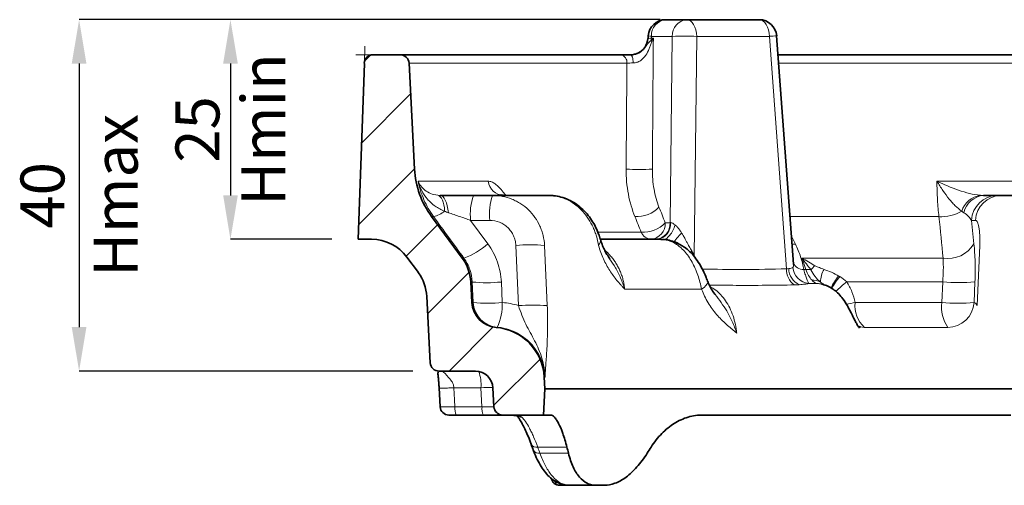
# Model space of a CAD drawing. Extents: x -19157 to -5469, y 857 to 5110.
# Drawn here: x -18412 to -18300, y 3448 to 3501 of the extents above; entities that cross this region are included whole.
import ezdxf

# ---------------------------------------------------------------- set-up
doc = ezdxf.new("R2010")
doc.units = 0
doc.header["$LTSCALE"] = 5
doc.layers.get('0').update_dxf_attribs({"linetype": 'CONTINUOUS'})
doc.layers.get('DEFPOINTS').update_dxf_attribs({"linetype": 'CONTINUOUS'})
for name, color, linetype in [('7000.05.02', 7, 'CONTINUOUS'), ('DIMENSION', 3, 'CONTINUOUS'), ('HATCH', 1, 'CONTINUOUS')]:
    doc.layers.add(name, color=color, linetype=linetype)
doc.styles.add('SLDTEXTSTYLE2', font='TXT', dxfattribs={"width": 0.605})
doc.dimstyles.new('SLDDIMSTYLE0', dxfattribs={"dimtxt": 5, "dimasz": 5, "dimexe": 0, "dimexo": 0.0625, "dimgap": 1.25, "dimtad": 1, "dimrnd": 1e-09, "dimzin": 12, "dimdsep": 46, "dimtxsty": 'SLDTEXTSTYLE2', "dimsah": 1, "dimcen": 0.09, "dimadec": 0, "dimazin": 3, "dimtfac": 1, "dimtofl": 0, "dimtmove": 0, "dimatfit": 3, "dimfxl": 1, "dimfrac": 2, "dimtolj": 1, "dimtzin": 12, "dimarcsym": 0})

# ---------------------------------------------------------------- blocks, each defined once
blk = doc.blocks.new('*D310')
at = {"layer": 'DEFPOINTS', "color": 0, "transparency": 16777216}
for p in [(-18336.4, 3501.24), (-18405.48, 3461.24), (-18364.54, 3461.24)]:
    blk.add_point(p, dxfattribs=at)
at = {"layer": 'DIMENSION', "color": 0, "lineweight": -2, "transparency": 16777216}
for p, q in [((-18339.4, 3501.24), (-18405.48, 3501.24)), ((-18405.48, 3496.24), (-18405.48, 3466.24)), ((-18367.54, 3461.24), (-18405.48, 3461.24))]:
    blk.add_line(p, q, dxfattribs=at)
at = {"layer": 'DIMENSION', "color": 0, "transparency": 16777216}
for points in [[(-18406.32, 3496.24), (-18404.65, 3496.24), (-18405.48, 3501.24)], [(-18406.32, 3466.24), (-18404.65, 3466.24), (-18405.48, 3461.24)]]:
    blk.add_solid(points, dxfattribs=at)
at = {"layer": 'DIMENSION', "color": 0, "transparency": 16777216, "insert": (-18412.15, 3481.24), "char_height": 5, "attachment_point": 2, "rotation": 90, "style": 'SLDTEXTSTYLE2'}
blk.add_mtext('\\A1;40\\PHmax', dxfattribs=at)
blk = doc.blocks.new('1039013-M_005_SECTION VIEW')
at = {"color": 7, "linetype": 'Continuous', "lineweight": 35}
for p, q in [((562.26, 469.87), (564.63, 469.87)), ((564.63, 469.87), (572.89, 469.87)), ((560.27, 468.01), (560.25, 467.73)), ((576.78, 442.04), (574.88, 468.02)), ((528.98, 465.87), (532.07, 465.87)), ((532.07, 465.87), (557.18, 465.87)), ((575.04, 465.87), (647, 465.87)), ((527.29, 444.87), (527.99, 464.9)), ((533.07, 464.92), (533.7, 452.87)), ((540.39, 449.87), (542.57, 449.87)), ((542.57, 449.87), (548.94, 449.87)), ((549.44, 449.84), (548.94, 449.86)), ((599.98, 449.87), (600.43, 449.87)), ((600.43, 449.87), (621.22, 449.87)), ((535.64, 447.45), (539.13, 442.72)), ((528.81, 444.87), (527.29, 444.87)), ((554.8, 444.87), (561.7, 444.87)), ((532.83, 442.84), (534.13, 441.08)), ((565.03, 443.43), (565.11, 443.37)), ((540.22, 437.68), (540.1, 440.02)), ((580.05, 439.76), (580.08, 439.75)), ((535.1, 438.37), (535.49, 430.82)), ((536.49, 429.87), (540.62, 429.87)), ((548.45, 429.18), (548.52, 427.87)), ((536.5, 427.96), (536.63, 425.81)), ((536.52, 427.96), (536.53, 427.95)), ((542.73, 425.82), (542.62, 427.97)), ((548.52, 427.87), (548.36, 424.87)), ((673.52, 427.87), (548.52, 427.87)), ((538.45, 424.87), (538.62, 424.87)), ((541.53, 424.87), (538.45, 424.87)), ((543.73, 424.87), (548.36, 424.87)), ((549.18, 424.87), (548.36, 424.87)), ((601.5, 424.87), (566.51, 424.87)), ((551.1, 416.87), (551.13, 416.87)), ((554.35, 416.87), (551.13, 416.87)), ((555.3, 416.87), (554.35, 416.87))]:
    blk.add_line(p, q, dxfattribs=at)
at = {"color": 8, "linetype": 'Continuous', "lineweight": 18}
for p, q in [((560.63, 467.76), (560.86, 467.76)), ((563.01, 467.97), (560.64, 467.97)), ((562.77, 446.76), (563.01, 467.97)), ((565.8, 467.97), (565.51, 442.97)), ((574.06, 467.97), (565.8, 467.97)), ((576, 441.51), (574.06, 467.97)), ((557.86, 464.92), (533.07, 464.92)), ((646.93, 464.92), (575.11, 464.92)), ((534.11, 451.49), (542.07, 451.49)), ((593.11, 451.49), (622.64, 451.49)), ((535.86, 447.45), (535.64, 447.45)), ((540.08, 447.03), (542.04, 444.34)), ((542.25, 447.03), (540.08, 447.03)), ((593.34, 447.45), (576.39, 447.45)), ((597.05, 447.03), (597.32, 444.34)), ((597.5, 447.03), (597.05, 447.03)), ((554.5, 445.68), (559.47, 445.68)), ((562.21, 446.76), (562.77, 446.76)), ((576.54, 445.3), (577.02, 444.32)), ((545.52, 437.33), (545.22, 444.18)), ((597.7, 437.33), (597.98, 444.18)), ((539.13, 442.72), (539.32, 442.72)), ((577.75, 442.72), (593.82, 442.72)), ((577.97, 441.43), (578.21, 441.43)), ((540.26, 440.02), (540.1, 440.02)), ((540.38, 437.68), (540.26, 440.02)), ((543.57, 440.02), (543.68, 437.68)), ((566.35, 439.18), (557.6, 439.18)), ((579.48, 439.83), (578.54, 439.83)), ((593.77, 440.02), (582.86, 440.02)), ((593.67, 437.68), (593.77, 440.02)), ((597.43, 440.02), (597.33, 437.68)), ((540.22, 437.68), (540.38, 437.68)), ((583.82, 437.68), (593.67, 437.68)), ((543.11, 434.85), (542.96, 434.85)), ((584.87, 434.85), (584.41, 434.89)), ((594.34, 434.85), (584.87, 434.85)), ((548.54, 429.18), (548.45, 429.18)), ((541.25, 427.97), (538.17, 427.97)), ((541.37, 425.82), (541.25, 427.97)), ((538.3, 425.82), (541.37, 425.82)), ((551.03, 421.21), (547.72, 421.21)), ((547.96, 420.53), (551.2, 420.53))]:
    blk.add_line(p, q, dxfattribs=at)
at = {"color": 7, "linetype": 'Continuous', "lineweight": 0}
for p, q in [((528.98, 465.87), (527.02, 465.87)), ((527.99, 464.9), (528.05, 466.87))]:
    blk.add_line(p, q, dxfattribs=at)
at = {"color": 8, "linetype": 'Continuous', "lineweight": 18, "flags": 128}
for points in [[(564.63, 469.87), (564.85, 469.83), (565.07, 469.73), (565.26, 469.55), (565.44, 469.32), (565.59, 469.03), (565.7, 468.71), (565.77, 468.35), (565.8, 467.97)], [(572.89, 469.87), (573.11, 469.83), (573.32, 469.73), (573.52, 469.55), (573.7, 469.32), (573.84, 469.03), (573.95, 468.71), (574.03, 468.35), (574.06, 467.97)], [(560.64, 467.97), (560.63, 467.78), (560.63, 467.76)], [(558.25, 465.87), (558.31, 465.85), (558.37, 465.8), (558.42, 465.72), (558.47, 465.6), (558.51, 465.46), (558.54, 465.3), (558.56, 465.13), (558.57, 464.94)], [(536.34, 449.88), (536.49, 449.83), (536.63, 449.72), (536.75, 449.56), (536.86, 449.34), (536.96, 449.08), (537.03, 448.78), (537.09, 448.44), (537.12, 448.07)], [(536.63, 449.87), (536.78, 449.83), (536.93, 449.73), (537.07, 449.56), (537.2, 449.33), (537.32, 449.04), (537.42, 448.7), (537.5, 448.31), (537.56, 447.9)], [(548.49, 444.18), (548.75, 438.2), (548.79, 437.33)], [(577.02, 444.32), (576.69, 444.3), (576.62, 444.3)], [(578.21, 441.43), (578.01, 442.01), (577.75, 442.72)], [(566.35, 439.18), (566.62, 439.4), (566.83, 439.6), (566.97, 439.79), (567.04, 439.96), (567.03, 440.11), (567.02, 440.11)], [(538.17, 427.97), (538.25, 426.6), (538.3, 425.82)], [(550.62, 416.96), (550.66, 416.95), (550.83, 416.94)]]:
    blk.add_lwpolyline(points, dxfattribs=at)
at = {"color": 7, "linetype": 'Continuous', "lineweight": 35}
for centre, radius, start, end in [((562.26, 467.87), 2, 90, 175.9272), ((572.89, 467.87), 2, 4.1868, 90), ((558.25, 467.87), 2, 292.4113, 356.1442), ((528.98, 464.87), 1, 90, 178), ((532.07, 464.87), 1, 3, 90), ((543.69, 453.39), 10, 183, 216.4044), ((528.81, 439.87), 5, 36.4044, 90), ((535.1, 439.75), 5, 3, 36.4044), ((530.1, 438.11), 5, 3, 36.4044), ((543.22, 437.84), 3, 183, 265.1724), ((542.46, 428.87), 6, 3, 85.1724), ((536.49, 430.87), 1, 183, 270), ((540.62, 427.87), 2, 3, 90), ((537.61, 425.87), 1, 183.4432, 270.0021), ((543.73, 425.87), 1, 183, 270), ((550.22, 417.87), 1, 192.3476, 270)]:
    blk.add_arc(centre, radius, start, end, dxfattribs=at)
at = {"color": 8, "linetype": 'Continuous', "lineweight": 18}
for centre, radius, start, end in [((562.46, 468.06), 1.82, 96.2757, 182.8274), ((564.83, 468.06), 1.82, 96.2757, 182.8274), ((560.86, 472.07), 4.1, 261.7078, 267.0323), ((558.18, 467.87), 2.45, 351.2008, 357.5802), ((561.55, 467.96), 1.05, 206.1625, 214.2337), ((564.41, 446.19), 21.82, 86.3353, 93.6647), ((575.12, 455.04), 12.98, 91.0695, 94.6983), ((556.99, 465.02), 0.869, 353.521, 77.887), ((559.25, 472.84), 20.03, 265.7178, 274.2822), ((543.91, 451.72), 1.85, 187.1837, 267.3898), ((546.99, 447.7), 6.95, 161.833, 185.5954), ((549.17, 447.7), 6.95, 161.833, 185.5954), ((598.47, 447.26), 2.66, 99.3126, 162.307), ((598.62, 447.39), 2.49, 94.4849, 168.2753), ((600.01, 446.91), 2.96, 90.5959, 177.6689), ((600.46, 446.91), 2.96, 90.5959, 177.6689), ((535.08, 450.64), 3.28, 283.7882, 308.4358), ((559.01, 450.83), 3.38, 265.8532, 317.3748), ((593.61, 452.1), 4.66, 266.6401, 300.0169), ((559.72, 449.05), 3.38, 265.756, 317.4091), ((560.69, 446.19), 1.32, 202.537, 265.5176), ((560.39, 446.67), 1.82, 276.2757, 2.8274), ((560.95, 446.67), 1.82, 276.2757, 2.8274), ((561.04, 446.65), 1.79, 277.4994, 3.6035), ((554.07, 444.73), 0.773, 315.365, 12.6748), ((536.13, 451.16), 9.02, 290.6997, 310.937), ((546.85, 423.8), 20.45, 85.414, 94.586), ((563.37, 443.04), 1.34, 59.4439, 90.8468), ((594.34, 446.19), 3.51, 261.4068, 328.2579), ((578.07, 441.41), 2.08, 177.1189, 236.2011), ((578.29, 441.56), 2.03, 180.843, 245.7178), ((578.73, 441.84), 2.01, 184.6045, 264.3586), ((577.96, 442.75), 1.32, 205.584, 270.2313), ((578.28, 438.05), 3.39, 81.7146, 91.0771), ((371.67, 642.36), 288.57, 315.862, 315.9929), ((582.89, 439.95), 3.02, 150.1424, 178.7704), ((578.87, 437.89), 2.34, 64.9522, 90.0684), ((585.39, 437.54), 4.67, 137.4102, 157.7211), ((585.58, 437.22), 4.88, 135.8607, 155.2309), ((541.91, 457.1), 17.17, 264.4806, 275.5194), ((579.45, 437.44), 2.39, 74.7276, 89.8536), ((579.47, 437.43), 2.4, 75.9637, 89.8436), ((585.96, 435.34), 5.61, 123.4908, 140.5273), ((595.6, 462.14), 22.2, 265.2731, 274.7269), ((543.37, 437.83), 3, 182.9391, 265.1064), ((542.03, 454.7), 17.1, 264.459, 275.541), ((536.8, 437.58), 6.88, 336.6005, 0.8342), ((547.15, 417.13), 20.26, 85.3684, 94.6316), ((596.31, 377.16), 61.79, 101.6594, 102.6136), ((586.85, 437.19), 3.06, 170.8693, 229.9519), ((597.64, 437.13), 4.01, 172.0887, 214.6187), ((595.5, 459.8), 22.2, 265.2652, 274.7348), ((594.32, 437.87), 3.02, 270.4394, 356.4147), ((537.06, 428.35), 4.21, 354.8922, 20.6646), ((542.61, 403.55), 24.46, 89.9958, 93.202), ((539.9, 425.59), 1.62, 172.132, 206.5897), ((542.98, 425.59), 1.62, 172.132, 206.5897), ((545.91, 425.55), 0.934, 227.74, 269.9663), ((547.58, 421.92), 0.723, 208.6423, 280.6249), ((547.83, 421.23), 0.716, 208.3206, 281.0997), ((550.3, 417.59), 0.727, 193.189, 263.2758)]:
    blk.add_arc(centre, radius, start, end, dxfattribs=at)
for centre, major_axis, ratio, start_param, end_param in [((564.39, 446.87), (2, 0.02), 0.072964, 3.769156, 3.818777), ((564.34, 442.87), (-1.67, 3.87), 0.266706, 5.798487, 6.142871), ((564.34, 442.87), (-1.67, 3.87), 0.266706, 4.624435, 4.676715), ((610, 429.07), (-52.4, 52.68), 0.781023, 1.028492, 1.038728)]:
    blk.add_ellipse(centre, major_axis=major_axis, ratio=ratio, start_param=start_param, end_param=end_param, dxfattribs=at)
at = {"color": 7, "linetype": 'Continuous', "lineweight": 35}
for centre, major_axis, ratio, start_param, end_param in [((611.82, 421.58), (-49.35, 49.62), 0.781023, 0.916189, 0.926975), ((608.9, 421.58), (56.89, 56.96), 0.465895, 2.012174, 2.02296)]:
    blk.add_ellipse(centre, major_axis=major_axis, ratio=ratio, start_param=start_param, end_param=end_param, dxfattribs=at)
at = {"color": 8, "linetype": 'Continuous', "lineweight": 18}
for points, knots in [([(560.68, 467.36), (560.65, 467.3), (560.63, 467.24), (560.58, 467.1), (560.56, 467.04), (560.48, 466.83), (560.44, 466.7), (560.27, 466.31), (560.15, 466.05), (559.82, 465.58), (559.62, 465.36), (559.26, 465.12), (559.13, 465.06), (558.86, 464.97), (558.71, 464.94), (558.57, 464.94)], [0, 0, 0, 0, 0.0625, 0.0625, 0.125, 0.125, 0.25, 0.25, 0.5, 0.5, 0.75, 0.75, 0.875, 0.875, 1, 1, 1, 1]), ([(559.47, 466.28), (559.48, 466.3), (559.55, 466.34), (559.64, 466.43), (559.75, 466.54), (559.89, 466.7), (560.04, 466.89), (560.18, 467.08), (560.3, 467.22), (560.39, 467.32), (560.49, 467.42), (560.57, 467.47), (560.6, 467.49)], [0, 0, 0, 0, 0.030504, 0.114983, 0.202244, 0.290141, 0.465695, 0.642259, 0.7311, 0.82004, 0.90966, 1, 1, 1, 1]), ([(560.27, 467.73), (560.27, 467.73), (560.24, 467.73), (560.4, 467.74), (560.57, 467.76), (560.63, 467.76)], [0, 0, 0, 0, 0.2180969, 0.7534155, 1, 1, 1, 1]), ([(560.86, 467.76), (560.85, 467.13), (560.85, 466.5), (560.84, 465.87), (560.81, 461.53), (560.78, 457.2), (560.75, 452.87)], [-0.00190124, -0.00190124, -0.00190124, -0.00190124, 0, 0, 0, 0.01304436, 0.01304436, 0.01304436, 0.01304436]), ([(557.75, 452.87), (557.76, 454.19), (557.78, 455.52), (557.79, 456.85), (557.81, 459.54), (557.83, 462.23), (557.86, 464.92)], [0, 0, 0, 0, 0.004, 0.004, 0.004, 0.01209487, 0.01209487, 0.01209487, 0.01209487]), ([(558.57, 464.94), (558.44, 464.94), (558.31, 464.94), (558.07, 464.93), (557.96, 464.93), (557.86, 464.92)], [0, 0, 0, 0, 0.5, 0.5, 1, 1, 1, 1]), ([(558.77, 447.45), (558.44, 448.24), (558.19, 449.09), (557.93, 450.46), (557.86, 450.94), (557.78, 451.89), (557.75, 452.38), (557.75, 452.87)], [0, 0, 0, 0, 0.5, 0.5, 0.75, 0.75, 1, 1, 1, 1]), ([(560.75, 452.87), (560.74, 452.47), (560.76, 452.09), (560.82, 451.32), (560.87, 450.94), (561.06, 449.85), (561.25, 449.16), (561.5, 448.54)], [0, 0, 0, 0, 0.25, 0.25, 0.5, 0.5, 1, 1, 1, 1]), ([(535.86, 447.45), (535.43, 448.05), (535.06, 448.69), (534.48, 450.04), (534.25, 450.76), (534.11, 451.49)], [0, 0, 0, 0, 0.5, 0.5, 1, 1, 1, 1]), ([(537.12, 448.07), (536.93, 448.14), (536.74, 448.23), (536.38, 448.42), (536.2, 448.53), (535.87, 448.76), (535.72, 448.89), (535.43, 449.16), (535.29, 449.3), (534.9, 449.75), (534.69, 450.07), (534.34, 450.76), (534.2, 451.12), (534.11, 451.49)], [0, 0, 0, 0, 0.125, 0.125, 0.25, 0.25, 0.375, 0.375, 0.5, 0.5, 0.75, 0.75, 1, 1, 1, 1]), ([(536.34, 449.88), (536.04, 449.92), (535.76, 449.99), (535.28, 450.19), (535.07, 450.32), (534.51, 450.75), (534.25, 451.11), (534.11, 451.49)], [0, 0, 0, 0, 0.25, 0.25, 0.5, 0.5, 1, 1, 1, 1]), ([(542.07, 451.49), (542.2, 451.47), (542.45, 451.44), (542.88, 451.19), (543.32, 450.79), (543.72, 450.34), (543.98, 450), (544.08, 449.87)], [0, 0, 0, 0, 0.210388, 0.420846, 0.641066, 0.861457, 1, 1, 1, 1]), ([(593.34, 447.45), (593.27, 448.05), (593.21, 448.69), (593.14, 450.04), (593.11, 450.76), (593.11, 451.49)], [0, 0, 0, 0, 0.5, 0.5, 1, 1, 1, 1]), ([(598.05, 449.88), (597.64, 449.92), (597.23, 449.99), (596.4, 450.19), (595.98, 450.32), (594.73, 450.75), (593.91, 451.11), (593.11, 451.49)], [0, 0, 0, 0, 0.25, 0.25, 0.5, 0.5, 1, 1, 1, 1]), ([(595.94, 448.07), (595.83, 448.14), (595.71, 448.23), (595.48, 448.42), (595.36, 448.53), (595.12, 448.76), (595, 448.89), (594.75, 449.16), (594.63, 449.3), (594.27, 449.75), (594.03, 450.07), (593.56, 450.76), (593.33, 451.12), (593.11, 451.49)], [0, 0, 0, 0, 0.125, 0.125, 0.25, 0.25, 0.375, 0.375, 0.5, 0.5, 0.75, 0.75, 1, 1, 1, 1]), ([(542.57, 449.87), (542.95, 449.87), (543.33, 449.83), (544.07, 449.69), (544.43, 449.58), (544.95, 449.37), (545.12, 449.29), (545.45, 449.12), (545.62, 449.02), (546.09, 448.71), (546.39, 448.48), (546.93, 447.96), (547.18, 447.67), (547.61, 447.05), (547.8, 446.73), (548.03, 446.21), (548.1, 446.03), (548.23, 445.67), (548.28, 445.49), (548.41, 444.94), (548.47, 444.57), (548.49, 444.18)], [0, 0, 0, 0, 0.125, 0.125, 0.25, 0.25, 0.3125, 0.3125, 0.375, 0.375, 0.5, 0.5, 0.625, 0.625, 0.75, 0.75, 0.8125, 0.8125, 0.875, 0.875, 1, 1, 1, 1]), ([(554.62, 444.18), (554.56, 444.53), (554.48, 444.88), (554.33, 445.4), (554.27, 445.57), (554.15, 445.91), (554.08, 446.08), (553.85, 446.57), (553.68, 446.88), (553.3, 447.48), (553.08, 447.76), (552.61, 448.28), (552.36, 448.52), (551.83, 448.94), (551.54, 449.13), (550.96, 449.44), (550.65, 449.56), (550.03, 449.75), (549.71, 449.82), (549.39, 449.85)], [0, 0, 0, 0, 0.125, 0.125, 0.1875, 0.1875, 0.25, 0.25, 0.375, 0.375, 0.5, 0.5, 0.625, 0.625, 0.75, 0.75, 0.875, 0.875, 1, 1, 1, 1]), ([(540.08, 447.03), (539.66, 447.17), (539.24, 447.32), (538.4, 447.61), (537.98, 447.76), (537.56, 447.9)], [0, 0, 0, 0, 0.5, 0.5, 1, 1, 1, 1]), ([(545.22, 444.18), (545.21, 444.37), (545.18, 444.56), (545.09, 444.93), (545.03, 445.11), (544.88, 445.45), (544.78, 445.62), (544.57, 445.93), (544.44, 446.07), (544.17, 446.33), (544.02, 446.45), (543.71, 446.65), (543.54, 446.74), (543.01, 446.95), (542.64, 447.03), (542.25, 447.03)], [0, 0, 0, 0, 0.125, 0.125, 0.25, 0.25, 0.375, 0.375, 0.5, 0.5, 0.625, 0.625, 0.75, 0.75, 1, 1, 1, 1]), ([(597.05, 447.03), (596.97, 447.17), (596.86, 447.32), (596.57, 447.61), (596.4, 447.76), (596.18, 447.9)], [0, 0, 0, 0, 0.5, 0.5, 1, 1, 1, 1]), ([(597.98, 444.18), (597.99, 444.37), (597.99, 444.56), (597.99, 444.93), (597.99, 445.11), (597.97, 445.45), (597.96, 445.62), (597.93, 445.93), (597.91, 446.07), (597.87, 446.33), (597.84, 446.45), (597.79, 446.65), (597.76, 446.74), (597.66, 446.95), (597.58, 447.03), (597.5, 447.03)], [0, 0, 0, 0, 0.125, 0.125, 0.25, 0.25, 0.375, 0.375, 0.5, 0.5, 0.625, 0.625, 0.75, 0.75, 1, 1, 1, 1]), ([(563.34, 446.5), (563.26, 446.28), (563.1, 445.85), (562.73, 445.31), (562.38, 444.95), (562.18, 444.87), (562.11, 444.85)], [0, 0, 0, 0, 0.286154, 0.572308, 0.858462, 1, 1, 1, 1]), ([(563.34, 446.5), (563.37, 446.47), (563.43, 446.43), (563.51, 446.34), (563.6, 446.25), (563.69, 446.14), (563.78, 446.03), (563.87, 445.9), (563.97, 445.76), (564.03, 445.66), (564.06, 445.61)], [0, 0, 0, 0, 0.101473, 0.209078, 0.323172, 0.444057, 0.571984, 0.707168, 0.849789, 1, 1, 1, 1]), ([(563.35, 444.38), (563.09, 444.54), (562.81, 444.66), (562.26, 444.83), (561.98, 444.87), (561.7, 444.87)], [0, 0, 0, 0, 0.5, 0.5, 1, 1, 1, 1]), ([(564.06, 445.61), (563.9, 445.4), (563.72, 445.18), (563.37, 444.79), (563.21, 444.62), (563.07, 444.5)], [0, 0, 0, 0, 0.5, 0.5, 1, 1, 1, 1]), ([(564.06, 445.61), (564.1, 445.56), (564.16, 445.46), (564.26, 445.29), (564.37, 445.1), (564.5, 444.86), (564.65, 444.58), (564.79, 444.3), (564.93, 444.04), (565.07, 443.8), (565.17, 443.63), (565.22, 443.55)], [0, 0, 0, 0, 0.076781, 0.159369, 0.247791, 0.357314, 0.497127, 0.651315, 0.748071, 0.877606, 1, 1, 1, 1]), ([(542.04, 444.34), (542.27, 444.03), (542.47, 443.7), (542.83, 443.01), (542.99, 442.65), (543.38, 441.55), (543.53, 440.8), (543.57, 440.02)], [0, 0, 0, 0, 0.25, 0.25, 0.5, 0.5, 1, 1, 1, 1]), ([(554.62, 444.18), (554.79, 443.62), (554.97, 443.11), (555.4, 442.16), (555.64, 441.72), (556.16, 440.91), (556.43, 440.55), (556.86, 440.02), (557, 439.85), (557.22, 439.6), (557.3, 439.52), (557.45, 439.35), (557.52, 439.27), (557.6, 439.18)], [0, 0, 0, 0, 0.25, 0.25, 0.5, 0.5, 0.75, 0.75, 0.875, 0.875, 0.9375, 0.9375, 1, 1, 1, 1]), ([(555.33, 443.62), (555.36, 443.6), (555.51, 443.48), (555.76, 443.23), (556.09, 442.87), (556.4, 442.47), (556.67, 442.05), (556.91, 441.61), (557.12, 441.16), (557.3, 440.67), (557.44, 440.18), (557.54, 439.68), (557.58, 439.35), (557.6, 439.18)], [0, 0, 0, 0, 0.020868, 0.117276, 0.214347, 0.313507, 0.413389, 0.509912, 0.607101, 0.706392, 0.80641, 0.902869, 1, 1, 1, 1]), ([(566.35, 439.18), (566.24, 439.73), (566.1, 440.27), (565.82, 441.06), (565.72, 441.32), (565.5, 441.81), (565.39, 442.05), (565.13, 442.51), (564.99, 442.73), (564.7, 443.14), (564.55, 443.33), (564.23, 443.68), (564.07, 443.85), (563.72, 444.14), (563.54, 444.27), (563.35, 444.38)], [0, 0, 0, 0, 0.25, 0.25, 0.375, 0.375, 0.5, 0.5, 0.625, 0.625, 0.75, 0.75, 0.875, 0.875, 1, 1, 1, 1]), ([(565.22, 443.55), (565.24, 443.52), (565.27, 443.46), (565.33, 443.37), (565.38, 443.28), (565.42, 443.21), (565.43, 443.18)], [0, 0, 0, 0, 0.236533, 0.472415, 0.747356, 1, 1, 1, 1]), ([(577.02, 444.32), (577.26, 443.84), (577.45, 443.36), (577.77, 442.39), (577.89, 441.91), (577.97, 441.43)], [0, 0, 0, 0, 0.5, 0.5, 1, 1, 1, 1]), ([(597.32, 444.34), (597.36, 444.03), (597.38, 443.7), (597.42, 443.01), (597.44, 442.65), (597.46, 441.55), (597.46, 440.8), (597.43, 440.02)], [0, 0, 0, 0, 0.25, 0.25, 0.5, 0.5, 1, 1, 1, 1]), ([(540.26, 440.02), (540.24, 440.5), (540.15, 440.98), (539.91, 441.66), (539.81, 441.89), (539.59, 442.32), (539.46, 442.52), (539.32, 442.72)], [0, 0, 0, 0, 0.5, 0.5, 0.75, 0.75, 1, 1, 1, 1]), ([(555.87, 442.63), (556.11, 442.3), (556.61, 441.62), (557.17, 440.46), (557.47, 439.62), (557.59, 439.19), (557.6, 439.18)], [0, 0, 0, 0, 0.304677, 0.643706, 0.995905, 1, 1, 1, 1]), ([(593.77, 440.02), (593.8, 440.5), (593.83, 440.98), (593.84, 441.66), (593.84, 441.89), (593.83, 442.32), (593.83, 442.52), (593.82, 442.72)], [0, 0, 0, 0, 0.5, 0.5, 0.75, 0.75, 1, 1, 1, 1]), ([(566.41, 441.49), (567.96, 441.46), (571.15, 441.4), (574.35, 441.48), (576, 441.51)], [0, 0, 0, 0, 0.483077, 1, 1, 1, 1]), ([(576.25, 441.53), (576.37, 441.54), (576.46, 441.57), (576.62, 441.62), (576.68, 441.65), (576.73, 441.67)], [0, 0, 0, 0, 0.5, 0.5, 1, 1, 1, 1]), ([(576.73, 441.67), (576.73, 441.67), (576.75, 441.69), (576.77, 441.72), (576.79, 441.83), (576.79, 441.95), (576.78, 442.04)], [0, 0, 0, 0, 0.006004, 0.3677661, 0.486116, 1, 1, 1, 1]), ([(577.97, 441.43), (578.02, 441.2), (578.08, 441), (578.21, 440.62), (578.27, 440.46), (578.37, 440.19), (578.42, 440.08), (578.5, 439.91), (578.52, 439.86), (578.54, 439.83)], [0, 0, 0, 0, 0.25, 0.25, 0.5, 0.5, 0.75, 0.75, 1, 1, 1, 1]), ([(578.87, 440.24), (578.75, 440.38), (578.63, 440.55), (578.41, 440.95), (578.31, 441.18), (578.21, 441.43)], [0, 0, 0, 0, 0.5, 0.5, 1, 1, 1, 1]), ([(579.87, 440.01), (579.64, 440.2), (579.43, 440.41), (579.06, 440.87), (578.9, 441.12), (578.77, 441.4)], [0, 0, 0, 0, 0.5, 0.5, 1, 1, 1, 1]), ([(579.22, 441.87), (579.31, 441.82), (579.39, 441.79), (579.57, 441.71), (579.66, 441.68), (579.92, 441.58), (580.09, 441.52), (580.27, 441.45)], [0, 0, 0, 0, 0.25, 0.25, 0.5, 0.5, 1, 1, 1, 1]), ([(580.27, 441.45), (580.55, 441.35), (580.84, 441.24), (581.41, 440.99), (581.68, 440.85), (581.95, 440.69)], [0, 0, 0, 0, 0.5, 0.5, 1, 1, 1, 1]), ([(566.35, 439.18), (566.56, 438.63), (566.8, 438.12), (567.38, 437.17), (567.7, 436.73), (568.4, 435.92), (568.77, 435.55), (569.35, 435.03), (569.55, 434.86), (569.84, 434.61), (569.94, 434.52), (570.14, 434.35), (570.24, 434.27), (570.34, 434.19)], [0, 0, 0, 0, 0.25, 0.25, 0.5, 0.5, 0.75, 0.75, 0.875, 0.875, 0.9375, 0.9375, 1, 1, 1, 1]), ([(576.92, 439.68), (576.37, 439.67), (575.27, 439.65), (573.05, 439.63), (570.36, 439.62), (568.24, 439.65), (567.23, 439.67)], [0, 0, 0, 0, 0.167236, 0.334486, 0.682806, 1, 1, 1, 1]), ([(567.34, 439.45), (567.47, 439.39), (567.84, 439.21), (568.38, 438.73), (568.95, 438.08), (569.45, 437.29), (569.85, 436.4), (570.15, 435.44), (570.29, 434.69), (570.33, 434.27), (570.34, 434.19)], [0, 0, 0, 0, 0.0862051, 0.2319637, 0.3777247, 0.5241164, 0.6705081, 0.8171996, 0.9638883, 1, 1, 1, 1]), ([(578.54, 439.83), (578.41, 439.81), (578.25, 439.79), (577.89, 439.74), (577.68, 439.72), (577.45, 439.7)], [0, 0, 0, 0, 0.5, 0.5, 1, 1, 1, 1]), ([(580.41, 439.62), (580.3, 439.69), (580.1, 439.82), (579.93, 439.96), (579.87, 440.01)], [0, 0, 0, 0, 0.5913036, 1, 1, 1, 1]), ([(582.86, 440.02), (583.09, 439.66), (583.29, 439.29), (583.61, 438.51), (583.73, 438.1), (583.82, 437.68)], [0, 0, 0, 0, 0.5, 0.5, 1, 1, 1, 1]), ([(567.9, 438.58), (568.35, 437.97), (569.08, 437), (569.86, 435.5), (570.19, 434.64), (570.34, 434.19), (570.34, 434.19)], [0, 0, 0, 0, 0.449183, 0.716997, 0.996786, 1, 1, 1, 1]), ([(545.52, 437.33), (545.64, 436.95), (545.77, 436.58), (546.06, 435.87), (546.21, 435.53), (546.52, 434.88), (546.69, 434.57), (547.03, 433.94), (547.19, 433.63), (547.52, 433), (547.67, 432.68), (547.95, 432.03), (548.08, 431.69), (548.29, 431), (548.37, 430.64), (548.46, 430.1), (548.49, 429.92), (548.52, 429.55), (548.54, 429.37), (548.54, 429.18)], [0, 0, 0, 0, 0.125, 0.125, 0.25, 0.25, 0.375, 0.375, 0.5, 0.5, 0.625, 0.625, 0.75, 0.75, 0.875, 0.875, 0.9375, 0.9375, 1, 1, 1, 1]), ([(548.79, 437.33), (548.81, 436.87), (548.82, 436.43), (548.83, 435.77), (548.83, 435.55), (548.83, 435.12), (548.83, 434.91), (548.83, 434.29), (548.81, 433.89), (548.79, 433.14), (548.77, 432.78), (548.71, 431.77), (548.67, 431.19), (548.61, 430.4), (548.59, 430.15), (548.57, 429.78), (548.56, 429.66), (548.55, 429.42), (548.54, 429.3), (548.54, 429.18)], [0, 0, 0, 0, 0.125, 0.125, 0.1875, 0.1875, 0.25, 0.25, 0.375, 0.375, 0.5, 0.5, 0.75, 0.75, 0.875, 0.875, 0.9375, 0.9375, 1, 1, 1, 1]), ([(548.54, 429.18), (548.52, 429.54), (548.47, 429.9), (548.31, 430.6), (548.2, 430.94), (547.92, 431.6), (547.75, 431.91), (547.35, 432.51), (547.13, 432.79), (546.64, 433.3), (546.37, 433.54), (545.79, 433.96), (545.49, 434.14), (544.85, 434.44), (544.51, 434.57), (543.82, 434.76), (543.47, 434.82), (543.11, 434.85)], [0, 0, 0, 0, 0.125, 0.125, 0.25, 0.25, 0.375, 0.375, 0.5, 0.5, 0.625, 0.625, 0.75, 0.75, 0.875, 0.875, 1, 1, 1, 1]), ([(536.94, 429.8), (536.97, 429.77), (537.05, 429.71), (537.24, 429.51), (537.54, 429.19), (537.87, 428.82), (538.11, 428.38), (538.15, 428.12), (538.17, 427.97)], [0, 0, 0, 0, 0.114262, 0.27329, 0.444718, 0.708719, 0.844241, 1, 1, 1, 1]), ([(536.53, 427.95), (536.53, 427.95), (536.53, 427.93), (536.84, 427.93), (537.41, 427.94), (537.92, 427.96), (538.17, 427.97)], [0, 0, 0, 0, 0.101624, 0.401083, 0.700541, 1, 1, 1, 1]), ([(536.62, 425.81), (536.62, 425.81), (536.61, 425.8), (536.74, 425.8), (537.1, 425.79), (537.64, 425.8), (538.08, 425.81), (538.3, 425.82)], [0, 0, 0, 0, 0.044874, 0.283364, 0.522075, 0.761108, 1, 1, 1, 1]), ([(541.37, 425.82), (541.48, 425.81), (541.8, 425.81), (542.28, 425.8), (542.64, 425.8), (542.73, 425.8), (542.74, 425.8)], [0, 0, 0, 0, 0.19194, 0.592887, 0.993805, 1, 1, 1, 1]), ([(543.8, 424.87), (544.05, 424.87), (544.3, 424.87), (544.76, 424.85), (544.97, 424.84), (545.25, 424.82), (545.34, 424.81), (545.49, 424.78), (545.57, 424.76), (545.76, 424.71), (545.85, 424.67), (545.9, 424.61)], [0, 0, 0, 0, 0.25, 0.25, 0.5, 0.5, 0.625, 0.625, 0.75, 0.75, 1, 1, 1, 1]), ([(545.9, 424.61), (546.16, 424.37), (546.45, 423.96), (546.84, 423.23), (546.92, 423.08), (547.08, 422.75), (547.16, 422.58), (547.4, 422.04), (547.56, 421.64), (547.72, 421.21)], [0, 0, 0, 0, 0.5, 0.5, 0.625, 0.625, 0.75, 0.75, 1, 1, 1, 1]), ([(547.96, 420.53), (548.14, 420.02), (548.34, 419.56), (548.76, 418.75), (548.99, 418.39), (549.47, 417.77), (549.73, 417.53), (550.26, 417.14), (550.54, 417.01), (550.83, 416.94)], [0, 0, 0, 0, 0.25, 0.25, 0.5, 0.5, 0.75, 0.75, 1, 1, 1, 1]), ([(550.83, 416.94), (550.92, 416.91), (550.99, 416.9), (551.09, 416.87), (551.12, 416.87), (551.13, 416.87)], [0, 0, 0, 0, 0.5, 0.5, 1, 1, 1, 1])]:
    blk.add_open_spline(points, degree=3, knots=knots, dxfattribs=at)
for points in [[(560.6, 467.49), (560.69, 467.58), (560.78, 467.67), (560.86, 467.76)], [(560.68, 467.36), (560.74, 467.5), (560.8, 467.63), (560.86, 467.76)], [(536.34, 449.88), (536.43, 449.87), (536.53, 449.87), (536.63, 449.87)], [(598.05, 449.88), (598.17, 449.87), (598.3, 449.87), (598.42, 449.87)], [(537.56, 447.9), (537.41, 447.95), (537.27, 448), (537.12, 448.07)], [(561.5, 448.54), (561.74, 447.95), (561.97, 447.36), (562.21, 446.76)], [(596.18, 447.9), (596.1, 447.95), (596.02, 448), (595.94, 448.07)], [(539.32, 442.72), (538.17, 444.3), (537.01, 445.88), (535.86, 447.45)], [(559.47, 445.68), (559.24, 446.27), (559, 446.86), (558.77, 447.45)], [(593.82, 442.72), (593.66, 444.3), (593.5, 445.88), (593.34, 447.45)], [(565.11, 443.37), (565.15, 443.43), (565.18, 443.49), (565.22, 443.55)], [(579.22, 441.87), (578.75, 442.17), (578.26, 442.46), (577.75, 442.72)], [(578.77, 441.4), (578.44, 441.85), (578.1, 442.29), (577.75, 442.72)], [(576, 441.51), (576.09, 441.51), (576.17, 441.52), (576.25, 441.53)], [(579.46, 439.84), (579.26, 439.89), (579.05, 440.03), (578.87, 440.24)], [(581.95, 440.69), (581.99, 440.67), (582.04, 440.64), (582.08, 440.62)], [(582.08, 440.62), (582.36, 440.44), (582.62, 440.24), (582.86, 440.02)], [(577.45, 439.7), (577.28, 439.69), (577.1, 439.68), (576.92, 439.68)], [(579.48, 439.83), (579.47, 439.83), (579.46, 439.84), (579.46, 439.84)], [(543.68, 437.68), (544.3, 437.63), (544.92, 437.51), (545.52, 437.33)], [(597.33, 437.68), (597.46, 437.63), (597.58, 437.51), (597.7, 437.33)]]:
    blk.add_open_spline(points, degree=3, dxfattribs=at)
at = {"color": 7, "linetype": 'Continuous', "lineweight": 35}
for points, knots in [([(557.18, 465.87), (557.33, 465.87), (557.5, 465.87), (557.86, 465.87), (558.05, 465.87), (558.25, 465.87)], [0, 0, 0, 0, 0.5, 0.5, 1, 1, 1, 1]), ([(558.25, 465.87), (558.29, 465.87), (558.4, 465.87), (558.6, 465.9), (558.79, 465.94), (558.95, 465.99), (559.09, 466.05), (559.26, 466.14), (559.38, 466.22), (559.44, 466.26), (559.47, 466.28)], [0, 0, 0, 0, 0.091076, 0.280698, 0.477597, 0.50908, 0.663156, 0.821877, 0.918232, 1, 1, 1, 1]), ([(536.63, 449.87), (536.93, 449.87), (537.24, 449.87), (537.87, 449.87), (538.18, 449.87), (539.12, 449.87), (539.76, 449.87), (540.39, 449.87)], [0, 0, 0, 0, 0.25, 0.25, 0.5, 0.5, 1, 1, 1, 1]), ([(543.82, 449.88), (543.79, 449.88), (543.67, 449.87), (543.55, 449.91), (543.54, 449.92), (543.53, 449.92)], [0, 0, 0, 0, 0.165654, 0.623872, 1, 1, 1, 1]), ([(554.82, 444.9), (554.76, 445.09), (554.62, 445.54), (554.3, 446.28), (553.86, 447.05), (553.31, 447.79), (552.7, 448.42), (551.98, 448.97), (551.21, 449.4), (550.36, 449.69), (549.76, 449.83), (549.44, 449.84), (549.41, 449.84)], [0, 0, 0, 0, 0.079155, 0.189374, 0.306457, 0.415151, 0.535349, 0.642914, 0.759941, 0.876246, 0.989671, 1, 1, 1, 1]), ([(598.42, 449.87), (598.62, 449.87), (598.79, 449.87), (599.12, 449.87), (599.26, 449.87), (599.65, 449.87), (599.85, 449.87), (599.98, 449.87)], [0, 0, 0, 0, 0.25, 0.25, 0.5, 0.5, 1, 1, 1, 1]), ([(555.91, 442.65), (555.8, 442.81), (555.58, 443.13), (555.29, 443.67), (555.03, 444.26), (554.89, 444.7), (554.83, 444.9)], [0, 0, 0, 0, 0.269363, 0.535259, 0.787015, 1, 1, 1, 1]), ([(564.05, 444.18), (563.89, 444.28), (563.51, 444.5), (562.86, 444.72), (562.24, 444.86), (561.85, 444.86), (561.7, 444.86)], [0, 0, 0, 0, 0.229363, 0.530696, 0.824123, 1, 1, 1, 1]), ([(567.02, 440.11), (566.95, 440.29), (566.8, 440.69), (566.5, 441.36), (566.09, 442.11), (565.6, 442.84), (565.02, 443.47), (564.51, 443.91), (564.16, 444.11), (564.05, 444.18)], [0, 0, 0, 0, 0.111992, 0.250155, 0.415629, 0.596927, 0.760902, 0.920034, 1, 1, 1, 1]), ([(576.78, 442.03), (576.78, 442.03), (576.78, 442.02), (576.78, 442.03), (576.78, 442.04)], [0, 0, 0, 0, 0.262746, 1, 1, 1, 1]), ([(567.9, 438.58), (567.88, 438.6), (567.71, 438.8), (567.46, 439.22), (567.18, 439.71), (567.06, 440.03), (567.03, 440.12)], [0, 0, 0, 0, 0.048491, 0.472648, 0.856359, 1, 1, 1, 1]), ([(583.89, 435.42), (583.86, 435.47), (583.75, 435.68), (583.55, 436.1), (583.26, 436.68), (582.9, 437.38), (582.46, 438.05), (581.97, 438.64), (581.44, 439.11), (580.88, 439.46), (580.4, 439.68), (580.12, 439.73), (580.05, 439.75)], [0, 0, 0, 0, 0.029526, 0.113964, 0.213429, 0.339321, 0.499143, 0.627624, 0.742961, 0.855727, 0.965244, 1, 1, 1, 1]), ([(584.31, 434.75), (584.23, 434.85), (584.07, 435.06), (583.96, 435.3), (583.9, 435.42)], [0, 0, 0, 0, 0.503791, 1, 1, 1, 1]), ([(584.41, 434.9), (584.35, 434.91), (584.21, 434.93), (584.08, 435), (584.07, 435.01), (584.07, 435.01)], [0, 0, 0, 0, 0.279222, 0.67744, 1, 1, 1, 1]), ([(536.42, 429.78), (536.41, 429.77), (536.34, 429.73), (536.37, 429.5), (536.42, 429.02), (536.46, 428.5), (536.48, 428.15), (536.49, 427.95)], [0, 0, 0, 0, 0.0380898, 0.399733, 0.6455699, 0.8004009, 1, 1, 1, 1]), ([(538.45, 424.87), (538.33, 424.87), (538.22, 424.87), (538.01, 424.87), (537.91, 424.87), (537.68, 424.87), (537.6, 424.87), (537.61, 424.87)], [0, 0, 0, 0, 0.25, 0.25, 0.5, 0.5, 1, 1, 1, 1]), ([(543.73, 424.87), (543.68, 424.87), (543.51, 424.87), (542.91, 424.87), (542.17, 424.87), (541.68, 424.87), (541.53, 424.87)], [0, 0, 0, 0, 0.141595, 0.488046, 0.83434, 1, 1, 1, 1]), ([(543.8, 424.87), (543.98, 424.87), (544.34, 424.87), (544.81, 424.85), (545.16, 424.82), (545.35, 424.79), (545.42, 424.76), (545.4, 424.77), (545.4, 424.77)], [0, 0, 0, 0, 0.227127, 0.460113, 0.677218, 0.842215, 0.993848, 1, 1, 1, 1]), ([(545.28, 424.86), (545.29, 424.85), (545.33, 424.81), (545.48, 424.63), (545.69, 424.32), (545.96, 423.87), (546.25, 423.3), (546.56, 422.59), (546.8, 422), (546.93, 421.63), (546.95, 421.57)], [0, 0, 0, 0, 0.050652, 0.180555, 0.323021, 0.475414, 0.634097, 0.798936, 0.966127, 1, 1, 1, 1]), ([(549.18, 424.87), (549.31, 424.87), (549.45, 424.79), (549.68, 424.55), (549.76, 424.45), (549.92, 424.22), (550, 424.08), (550.24, 423.61), (550.4, 423.22), (550.72, 422.32), (550.88, 421.79), (551.03, 421.21)], [0, 0, 0, 0, 0.25, 0.25, 0.375, 0.375, 0.5, 0.5, 0.75, 0.75, 1, 1, 1, 1]), ([(560.6, 421.21), (560.97, 421.79), (561.38, 422.31), (562.04, 422.99), (562.27, 423.2), (562.74, 423.58), (562.99, 423.76), (563.74, 424.23), (564.26, 424.47), (565.36, 424.79), (565.93, 424.87), (566.51, 424.87)], [0, 0, 0, 0, 0.25, 0.25, 0.375, 0.375, 0.5, 0.5, 0.75, 0.75, 1, 1, 1, 1]), ([(546.95, 421.58), (546.97, 421.52), (547.05, 421.29), (547.13, 421.06), (547.2, 420.89)], [0, 0, 0, 0, 0.250059, 1, 1, 1, 1]), ([(547.2, 420.9), (547.25, 420.77), (547.41, 420.3), (547.74, 419.6), (548.2, 418.81), (548.72, 418.14), (549.27, 417.61), (549.85, 417.24), (550.3, 417.03), (550.56, 416.98), (550.62, 416.97)], [0, 0, 0, 0, 0.065777, 0.222928, 0.381848, 0.5432, 0.699595, 0.835098, 0.964498, 1, 1, 1, 1]), ([(551.2, 420.53), (551.35, 419.94), (551.53, 419.42), (551.84, 418.74), (551.95, 418.53), (552.19, 418.14), (552.31, 417.97), (552.71, 417.5), (553.01, 417.27), (553.48, 417.03), (553.65, 416.97), (553.99, 416.89), (554.17, 416.87), (554.35, 416.87)], [0, 0, 0, 0, 0.25, 0.25, 0.375, 0.375, 0.5, 0.5, 0.75, 0.75, 0.875, 0.875, 1, 1, 1, 1]), ([(555.3, 416.87), (555.68, 416.87), (556.09, 416.95), (556.7, 417.18), (556.91, 417.28), (557.33, 417.51), (557.55, 417.65), (558.18, 418.12), (558.59, 418.5), (559.2, 419.19), (559.4, 419.43), (559.8, 419.96), (559.99, 420.24), (560.17, 420.53)], [0, 0, 0, 0, 0.25, 0.25, 0.375, 0.375, 0.5, 0.5, 0.75, 0.75, 0.875, 0.875, 1, 1, 1, 1]), ([(551.13, 416.87), (551.13, 416.87), (551.12, 416.87), (551.04, 416.87), (550.98, 416.87), (550.75, 416.87), (550.51, 416.87), (550.22, 416.87)], [0, 0, 0, 0, 0.25, 0.25, 0.5, 0.5, 1, 1, 1, 1]), ([(550.61, 416.96), (550.63, 416.96), (550.75, 416.93), (550.84, 416.91), (550.92, 416.89), (550.98, 416.88), (551.05, 416.87), (551.1, 416.87), (551.13, 416.87)], [0, 0, 0, 0, 0.086413, 0.599025, 0.801152, 0.883632, 0.941277, 1, 1, 1, 1])]:
    blk.add_open_spline(points, degree=3, knots=knots, dxfattribs=at)
blk.add_open_spline([(549.39, 449.85), (549.24, 449.86), (549.09, 449.87), (548.94, 449.87)], degree=3, dxfattribs=at)
blk = doc.blocks.new('*D312')
at = {"layer": 'DEFPOINTS', "color": 0, "transparency": 16777216}
for p in [(-18338.77, 3501.24), (-18388.27, 3476.24), (-18373.75, 3476.24)]:
    blk.add_point(p, dxfattribs=at)
at = {"layer": 'DIMENSION', "color": 0, "lineweight": -2, "transparency": 16777216}
for p, q in [((-18341.77, 3501.24), (-18388.27, 3501.24)), ((-18388.27, 3496.24), (-18388.27, 3481.24)), ((-18376.75, 3476.24), (-18388.27, 3476.24))]:
    blk.add_line(p, q, dxfattribs=at)
at = {"layer": 'DIMENSION', "color": 0, "transparency": 16777216}
for points in [[(-18389.1, 3496.24), (-18387.43, 3496.24), (-18388.27, 3501.24)], [(-18389.1, 3481.24), (-18387.43, 3481.24), (-18388.27, 3476.24)]]:
    blk.add_solid(points, dxfattribs=at)
at = {"layer": 'DIMENSION', "color": 0, "transparency": 16777216, "char_height": 5, "attachment_point": 5, "rotation": 90, "style": 'SLDTEXTSTYLE2'}
for s, insert in [('\\A1;Hmin', (-18384.52, 3488.74)), ('\\A1;25', (-18392.02, 3488.74))]:
    blk.add_mtext(s, dxfattribs=dict(at, insert=insert))

msp = doc.modelspace()

# ---------------------------------------------------------------- hatches: boundary and pattern name
at = {"layer": 'HATCH', "linetype": 'Continuous', "lineweight": 18}
h = msp.add_hatch(dxfattribs=at)
h.set_pattern_fill('ANSI31', color=256, scale=2, style=0)
h.set_pattern_definition([(45, (-18901.032, 3031.3684), (-4.49013, 4.49013), [])])
edge = h.paths.add_edge_path(flags=0)
edge.add_line((-18373.746, 3476.238), (-18372.225, 3476.238))
edge.add_arc((-18372.225, 3471.238), 5, 36.40443, 90, ccw=False)
edge.add_line((-18368.201, 3474.205), (-18366.903, 3472.445))
edge.add_arc((-18370.928, 3469.478), 5, 3, 36.40443, ccw=False)
edge.add_line((-18365.935, 3469.739), (-18365.539, 3462.185))
edge.add_arc((-18364.54, 3462.238), 1, 183, 270)
edge.add_line((-18364.54, 3461.238), (-18360.411, 3461.238))
edge.add_arc((-18360.411, 3459.238), 2, 3, 90, ccw=False)
edge.add_line((-18358.414, 3459.342), (-18358.301, 3457.185))
edge.add_arc((-18357.302, 3457.238), 1, 183, 270)
edge.add_line((-18357.302, 3456.238), (-18352.67, 3456.238))
edge.add_line((-18352.67, 3456.238), (-18352.513, 3459.238))
edge.add_line((-18352.513, 3459.238), (-18352.582, 3460.552))
edge.add_arc((-18358.574, 3460.238), 6, 3, 85.17245)
edge.add_arc((-18357.816, 3469.206), 3, 183, 265.17245, ccw=False)
edge.add_line((-18360.812, 3469.049), (-18360.935, 3471.383))
edge.add_arc((-18365.928, 3471.122), 5, 3, 36.40443)
edge.add_line((-18361.903, 3474.089), (-18365.394, 3478.823))
edge.add_arc((-18357.345, 3484.757), 10, 183, 216.40443, ccw=False)
edge.add_line((-18367.332, 3484.234), (-18367.963, 3496.29))
edge.add_arc((-18368.962, 3496.238), 1, 3, 90)
edge.add_line((-18368.962, 3497.238), (-18372.047, 3497.238))
edge.add_arc((-18372.047, 3496.238), 1, 90, 178)
edge.add_line((-18373.047, 3496.272), (-18373.746, 3476.238))

# ---------------------------------------------------------------- block references
at = {"layer": '7000.05.02'}
msp.add_blockref('1039013-M_005_SECTION VIEW', (-18901.032, 3031.368), dxfattribs=at)

# ---------------------------------------------------------------- dimensions: what is measured, and where the dimension line sits
at = {"layer": 'DIMENSION'}
dim = msp.add_linear_dim(base=(-18405.484, 3461.238), p1=(-18336.401, 3501.238), p2=(-18364.54, 3461.238), angle=90, text='<>\\XHmax', dimstyle='SLDDIMSTYLE0', override={"dimexo": 3}, dxfattribs=at)
dim.commit()
dim.dimension.update_dxf_attribs({"geometry": '*D310', "text_midpoint": (-18405.484, 3481.238), "dimtype": 160})
dim = msp.add_linear_dim(base=(-18388.267, 3476.238), p1=(-18338.772, 3501.238), p2=(-18373.746, 3476.238), angle=90, text='<>\\XHmin', dimstyle='SLDDIMSTYLE0', override={"dimexo": 3}, dxfattribs=at)
dim.commit()
dim.dimension.update_dxf_attribs({"geometry": '*D312', "text_midpoint": (-18388.267, 3488.738)})

doc.saveas('drawing.dxf')
